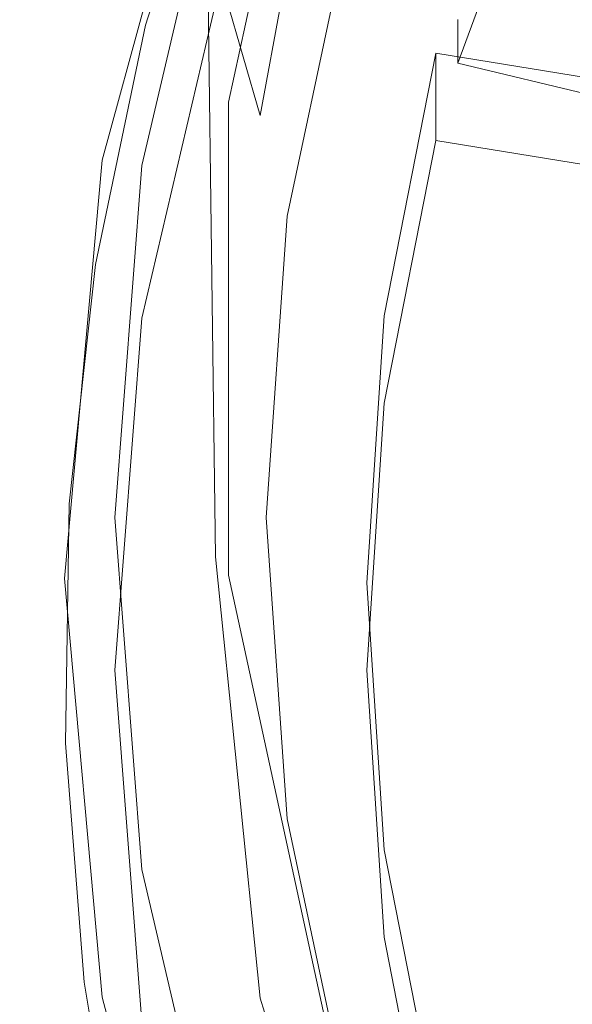
# Model space of a CAD drawing. Extents: x -105 to 105, y -188 to -1.
# Drawn here: x -12 to -9, y -168 to -163 of the extents above; entities that cross this region are included whole.
import ezdxf

# ---------------------------------------------------------------- set-up
doc = ezdxf.new("R2010")
doc.units = 0
doc.header["$LTSCALE"] = 500
doc.header["$MEASUREMENT"] = 0
doc.layers.add('EXC-CHROM', color=7, linetype='Continuous')
doc.layers.add('EXC-PERLATOR', color=7, linetype='Continuous')

msp = doc.modelspace()

# ---------------------------------------------------------------- linework, layer by layer
at = {"layer": 'EXC-CHROM', "lineweight": 0}
for points, invisible_edges in [([(-11.9658, -165.5356, -1.2202), (-13.2473, -176.3185, -0.4046), (-13.0326, -131.6641, -0.5522), (-11.9658, -165.5356, -1.2202)], 15), ([(-11.9658, -165.5356, -1.2202), (-13.0326, -131.6641, -0.5522), (-12.3802, -132.8931, -0.9765), (-11.9658, -165.5356, -1.2202)], 15), ([(-11.9658, -165.5356, -1.2202), (-12.3802, -132.8931, -0.9765), (-11.8344, -164.348, -1.2939), (-11.9658, -165.5356, -1.2202)], 15), ([(-11.6081, -134.1218, -1.4221), (-11.8344, -164.348, -1.2939), (-12.3802, -132.8931, -0.9765), (-11.6081, -134.1218, -1.4221)], 15), ([(-11.8344, -164.348, -1.2939), (-11.6081, -134.1218, -1.4221), (-11.5866, -163.1604, -1.4342), (-11.8344, -164.348, -1.2939)], 15), ([(-11.5866, -163.1604, -1.4342), (-11.6081, -134.1218, -1.4221), (-11.2054, -161.9731, -1.6376), (-11.5866, -163.1604, -1.4342)], 15), ([(0.2617, -154.2294, 18.5066), (-15.5198, -171.0967, 18.5066), (0.2617, -171.0967, 18.5066), (0.2617, -154.2294, 18.5066)], 15), ([(-15.5198, -171.0967, 18.5066), (0.2617, -154.2294, 18.5066), (-15.5198, -154.2294, 18.5066), (-15.5198, -171.0967, 18.5066)], 15), ([(-10.4802, -160.6849, -0.5401), (-11.0173, -163.6084, 0.6202), (-11.2802, -162.7009, -0.0932), (-10.4802, -160.6849, -0.5401)], 15), ([(-11.0173, -163.6084, 0.6202), (-10.4802, -160.6849, -0.5401), (-10.3629, -161.5022, 0.1532), (-11.0173, -163.6084, 0.6202)], 14), ([(-11.1753, -163.543, 5.727), (-10.3629, -161.5022, 0.1532), (-10.6754, -161.2471, 5.2181), (-11.1753, -163.543, 5.727)], 11), ([(-11.1753, -163.543, 5.727), (-10.6754, -161.2471, 5.2181), (-8.1518, -163.5356, 5.7254), (-11.1753, -163.543, 5.727)], 15), ([(-8.1518, -163.5356, 5.7254), (-10.6754, -161.2471, 5.2181), (-7.4701, -161.2692, 5.223), (-8.1518, -163.5356, 5.7254)], 15), ([(-10.3629, -161.5022, 0.1532), (-11.1753, -163.543, 5.727), (-11.0173, -163.6084, 0.6202), (-10.3629, -161.5022, 0.1532)], 15), ([(-11.8022, -163.8302, 0.1572), (-11.5866, -163.1604, -1.4342), (-11.2495, -161.8165, -0.2892), (-11.8022, -163.8302, 0.1572)], 11), ([(-11.8022, -163.8302, 0.1572), (-11.2495, -161.8165, -0.2892), (-11.2802, -162.7009, -0.0932), (-11.8022, -163.8302, 0.1572)], 15), ([(-11.2495, -161.8165, -0.2892), (-11.5866, -163.1604, -1.4342), (-11.2054, -161.9731, -1.6376), (-11.2495, -161.8165, -0.2892)], 13), ([(-11.2802, -162.7009, -0.0932), (-11.6871, -164.826, 0.3779), (-11.8022, -163.8302, 0.1572), (-11.2802, -162.7009, -0.0932)], 15), ([(-11.2802, -162.7009, -0.0932), (-11.2383, -165.7988, 1.1057), (-11.6871, -164.826, 0.3779), (-11.2802, -162.7009, -0.0932)], 15), ([(-11.2383, -165.7988, 1.1057), (-11.2802, -162.7009, -0.0932), (-11.0173, -163.6084, 0.6202), (-11.2383, -165.7988, 1.1057)], 12), ([(-11.5866, -163.1604, -1.4342), (-11.8022, -163.8302, 0.1572), (-11.8344, -164.348, -1.2939), (-11.5866, -163.1604, -1.4342)], 11), ([(-11.0173, -163.6084, 0.6202), (-11.1753, -163.543, 5.727), (-11.2383, -165.7988, 1.1057), (-11.0173, -163.6084, 0.6202)], 15), ([(-11.1753, -163.543, 5.727), (-11.1753, -165.8901, 6.2474), (-11.2383, -165.7988, 1.1057), (-11.1753, -163.543, 5.727)], 14), ([(-8.1518, -165.8976, 6.249), (-11.1753, -163.543, 5.727), (-8.1518, -163.5356, 5.7254), (-8.1518, -165.8976, 6.249)], 11), ([(-8.1518, -165.8976, 6.249), (-11.1753, -165.8901, 6.2474), (-11.1753, -163.543, 5.727), (-8.1518, -165.8976, 6.249)], 15), ([(-11.9658, -165.5356, -1.2202), (-11.8022, -163.8302, 0.1572), (-11.9883, -165.907, 0.6176), (-11.9658, -165.5356, -1.2202)], 13), ([(-11.9883, -165.907, 0.6176), (-11.8022, -163.8302, 0.1572), (-11.6871, -164.826, 0.3779), (-11.9883, -165.907, 0.6176)], 15), ([(-11.8344, -164.348, -1.2939), (-11.8022, -163.8302, 0.1572), (-11.9658, -165.5356, -1.2202), (-11.8344, -164.348, -1.2939)], 11), ([(-11.6871, -166.988, 0.8572), (-11.9883, -165.907, 0.6176), (-11.6871, -164.826, 0.3779), (-11.6871, -166.988, 0.8572)], 15), ([(-11.2383, -165.7988, 1.1057), (-11.6871, -166.988, 0.8572), (-11.6871, -164.826, 0.3779), (-11.2383, -165.7988, 1.1057)], 15), ([(-11.9837, -166.7232, -1.2107), (-13.2473, -176.3185, -0.4046), (-11.9658, -165.5356, -1.2202), (-11.9837, -166.7232, -1.2107)], 15), ([(-11.9658, -165.5356, -1.2202), (-11.9883, -165.907, 0.6176), (-11.9837, -166.7232, -1.2107), (-11.9658, -165.5356, -1.2202)], 11), ([(-11.0173, -167.9891, 1.5913), (-11.6871, -166.988, 0.8572), (-11.2383, -165.7988, 1.1057), (-11.0173, -167.9891, 1.5913)], 15), ([(-11.1753, -165.8901, 6.2474), (-11.0173, -167.9891, 1.5913), (-11.2383, -165.7988, 1.1057), (-11.1753, -165.8901, 6.2474)], 13), ([(-10.6754, -168.186, 6.7564), (-11.0173, -167.9891, 1.5913), (-11.1753, -165.8901, 6.2474), (-10.6754, -168.186, 6.7564)], 11), ([(-10.6754, -168.186, 6.7564), (-11.1753, -165.8901, 6.2474), (-8.1518, -165.8976, 6.249), (-10.6754, -168.186, 6.7564)], 15), ([(-11.9837, -166.7232, -1.2107), (-11.9883, -165.907, 0.6176), (-11.8022, -167.9837, 1.078), (-11.9837, -166.7232, -1.2107)], 13), ([(-11.8022, -167.9837, 1.078), (-11.9883, -165.907, 0.6176), (-11.6871, -166.988, 0.8572), (-11.8022, -167.9837, 1.078)], 15), ([(-7.4701, -168.1639, 6.7515), (-10.6754, -168.186, 6.7564), (-8.1518, -165.8976, 6.249), (-7.4701, -168.1639, 6.7515)], 11), ([(-12.0734, -175.4949, -1.1618), (-13.2473, -176.3185, -0.4046), (-11.9837, -166.7232, -1.2107), (-12.0734, -175.4949, -1.1618)], 15), ([(-11.8912, -167.9107, -1.2629), (-12.0734, -175.4949, -1.1618), (-11.9837, -166.7232, -1.2107), (-11.8912, -167.9107, -1.2629)], 15), ([(-11.8912, -167.9107, -1.2629), (-11.9837, -166.7232, -1.2107), (-11.8022, -167.9837, 1.078), (-11.8912, -167.9107, -1.2629)], 14), ([(-11.6871, -166.988, 0.8572), (-11.2802, -169.1131, 1.3284), (-11.8022, -167.9837, 1.078), (-11.6871, -166.988, 0.8572)], 15), ([(-11.6871, -166.988, 0.8572), (-11.0173, -167.9891, 1.5913), (-11.2802, -169.1131, 1.3284), (-11.6871, -166.988, 0.8572)], 15), ([(-12.0734, -175.4949, -1.1618), (-11.8912, -167.9107, -1.2629), (-11.6911, -169.0982, -1.374), (-12.0734, -175.4949, -1.1618)], 15), ([(-11.8912, -167.9107, -1.2629), (-11.8022, -167.9837, 1.078), (-11.6911, -169.0982, -1.374), (-11.8912, -167.9107, -1.2629)], 11), ([(-11.8022, -167.9837, 1.078), (-11.2495, -169.9974, 1.5244), (-11.6911, -169.0982, -1.374), (-11.8022, -167.9837, 1.078)], 14), ([(-11.2495, -169.9974, 1.5244), (-11.8022, -167.9837, 1.078), (-11.2802, -169.1131, 1.3284), (-11.2495, -169.9974, 1.5244)], 15), ([(-10.3629, -170.0953, 2.0583), (-11.2802, -169.1131, 1.3284), (-11.0173, -167.9891, 1.5913), (-10.3629, -170.0953, 2.0583)], 15), ([(-11.0173, -167.9891, 1.5913), (-10.6754, -168.186, 6.7564), (-10.3629, -170.0953, 2.0583), (-11.0173, -167.9891, 1.5913)], 11)]:
    msp.add_3dface(points, dxfattribs=dict(at, invisible_edges=invisible_edges))
at = {"layer": 'EXC-PERLATOR', "lineweight": 0}
for points, invisible_edges in [([(-10.5711, -162.6407, 1.3275), (-11.2051, -162.1507, 1.2188), (-11.6042, -163.8578, 1.5973), (-10.5711, -162.6407, 1.3275)], 13), ([(-11.2051, -162.9083, -2.1982), (-11.6042, -163.8578, 1.5973), (-11.2051, -162.1507, 1.2188), (-11.2051, -162.9083, -2.1982)], 15), ([(-9.6622, -162.327, -2.3271), (-10.0359, -163.349, -2.1005), (-11.2051, -162.9083, -2.1982), (-9.6622, -162.327, -2.3271)], 14), ([(-9.6622, -162.327, -2.3271), (-10.0359, -163.1325, -1.1242), (-10.0359, -163.349, -2.1005), (-9.6622, -162.327, -2.3271)], 13), ([(-10.5711, -162.6407, 1.3275), (-11.6042, -163.8578, 1.5973), (-10.8835, -164.1084, 1.6529), (-10.5711, -162.6407, 1.3275)], 11), ([(-11.6042, -163.8578, 1.5973), (-11.2051, -162.9083, -2.1982), (-11.6042, -164.6154, -1.8197), (-11.6042, -163.8578, 1.5973)], 13), ([(-11.2051, -162.9083, -2.1982), (-10.1455, -163.7325, -2.0155), (-11.6042, -164.6154, -1.8197), (-11.2051, -162.9083, -2.1982)], 15), ([(-10.0359, -163.349, -2.1005), (-10.1455, -163.7325, -2.0155), (-11.2051, -162.9083, -2.1982), (-10.0359, -163.349, -2.1005)], 15), ([(-9.1704, -163.3409, -1.078), (-10.0359, -162.9161, -0.1479), (-9.1704, -163.1245, -0.1017), (-9.1704, -163.3409, -1.078)], 13), ([(-10.0359, -162.9161, -0.1479), (-9.1704, -163.3409, -1.078), (-10.0359, -163.1325, -1.1242), (-10.0359, -162.9161, -0.1479)], 15), ([(-9.1704, -163.5573, -2.0543), (-10.0359, -163.1325, -1.1242), (-9.1704, -163.3409, -1.078), (-9.1704, -163.5573, -2.0543)], 15), ([(-10.0359, -163.1325, -1.1242), (-9.1704, -163.5573, -2.0543), (-10.0359, -163.349, -2.1005), (-10.0359, -163.1325, -1.1242)], 15), ([(-10.4022, -164.6035, 0.2262), (-10.1455, -163.516, -1.0392), (-10.1455, -163.2996, -0.0629), (-10.4022, -164.6035, 0.2262)], 9), ([(-10.4022, -164.6035, 0.2262), (-10.1455, -163.2996, -0.0629), (-9.4024, -163.4205, -0.0361), (-10.4022, -164.6035, 0.2262)], 15), ([(-10.1455, -163.516, -1.0392), (-9.4024, -163.4205, -0.0361), (-10.1455, -163.2996, -0.0629), (-10.1455, -163.516, -1.0392)], 13), ([(-10.1455, -163.7325, -2.0155), (-10.0359, -163.349, -2.1005), (-9.4024, -163.8534, -1.9887), (-10.1455, -163.7325, -2.0155)], 11), ([(-10.0359, -163.349, -2.1005), (-9.1704, -163.5573, -2.0543), (-9.4024, -163.8534, -1.9887), (-10.0359, -163.349, -2.1005)], 14), ([(-9.4024, -163.4205, -0.0361), (-8.9883, -165.9286, 0.52), (-10.4022, -164.6035, 0.2262), (-9.4024, -163.4205, -0.0361)], 15), ([(-9.4024, -163.8534, -1.9887), (-9.4024, -163.4205, -0.0361), (-10.1455, -163.516, -1.0392), (-9.4024, -163.8534, -1.9887)], 15), ([(-10.4022, -164.6035, 0.2262), (-10.4022, -165.0364, -1.7264), (-10.1455, -163.516, -1.0392), (-10.4022, -164.6035, 0.2262)], 15), ([(-10.1455, -163.7325, -2.0155), (-10.1455, -163.516, -1.0392), (-10.4022, -165.0364, -1.7264), (-10.1455, -163.7325, -2.0155)], 14), ([(-9.4024, -163.8534, -1.9887), (-10.1455, -163.516, -1.0392), (-10.1455, -163.7325, -2.0155), (-9.4024, -163.8534, -1.9887)], 15), ([(-11.6042, -164.6154, -1.8197), (-10.1455, -163.7325, -2.0155), (-10.4022, -165.0364, -1.7264), (-11.6042, -164.6154, -1.8197)], 13), ([(-10.8835, -164.1084, 1.6529), (-11.6042, -163.8578, 1.5973), (-11.7383, -165.604, 1.9844), (-10.8835, -164.1084, 1.6529)], 13), ([(-11.6042, -163.8578, 1.5973), (-11.7383, -165.9827, 0.2759), (-11.7383, -165.604, 1.9844), (-11.6042, -163.8578, 1.5973)], 15), ([(-11.6042, -163.8578, 1.5973), (-11.6042, -164.6154, -1.8197), (-11.7383, -165.9827, 0.2759), (-11.6042, -163.8578, 1.5973)], 15), ([(-10.9883, -165.604, 1.9844), (-10.8835, -164.1084, 1.6529), (-11.7383, -165.604, 1.9844), (-10.9883, -165.604, 1.9844)], 14), ([(-11.6042, -164.6154, -1.8197), (-11.7383, -166.3615, -1.4326), (-11.7383, -165.9827, 0.2759), (-11.6042, -164.6154, -1.8197)], 14), ([(-10.4022, -165.0364, -1.7264), (-11.7383, -166.3615, -1.4326), (-11.6042, -164.6154, -1.8197), (-10.4022, -165.0364, -1.7264)], 15), ([(-10.4022, -164.6035, 0.2262), (-10.4883, -166.3615, -1.4326), (-10.4022, -165.0364, -1.7264), (-10.4022, -164.6035, 0.2262)], 15), ([(-10.4883, -166.3615, -1.4326), (-10.4022, -164.6035, 0.2262), (-10.4883, -165.9286, 0.52), (-10.4883, -166.3615, -1.4326)], 13), ([(-10.4022, -164.6035, 0.2262), (-8.9883, -165.9286, 0.52), (-10.4883, -165.9286, 0.52), (-10.4022, -164.6035, 0.2262)], 15), ([(-10.4022, -165.0364, -1.7264), (-10.4883, -166.3615, -1.4326), (-11.7383, -166.3615, -1.4326), (-10.4022, -165.0364, -1.7264)], 14), ([(-10.8835, -167.0995, 2.316), (-11.7383, -165.604, 1.9844), (-11.6042, -167.3501, 2.3715), (-10.8835, -167.0995, 2.316)], 13), ([(-11.7383, -165.604, 1.9844), (-10.8835, -167.0995, 2.316), (-10.9883, -165.604, 1.9844), (-11.7383, -165.604, 1.9844)], 13), ([(-11.7383, -165.604, 1.9844), (-11.7383, -165.9827, 0.2759), (-11.6042, -167.3501, 2.3715), (-11.7383, -165.604, 1.9844)], 15), ([(-10.4022, -167.6866, -1.1389), (-10.4883, -165.9286, 0.52), (-10.4022, -167.2538, 0.8137), (-10.4022, -167.6866, -1.1389)], 13), ([(-10.4883, -165.9286, 0.52), (-10.4022, -167.6866, -1.1389), (-10.4883, -166.3615, -1.4326), (-10.4883, -165.9286, 0.52)], 15), ([(-10.4022, -167.2538, 0.8137), (-10.4883, -165.9286, 0.52), (-8.9883, -165.9286, 0.52), (-10.4022, -167.2538, 0.8137)], 15), ([(-10.4022, -167.2538, 0.8137), (-8.9883, -165.9286, 0.52), (-9.4024, -168.4367, 1.076), (-10.4022, -167.2538, 0.8137)], 15), ([(-11.6042, -168.1076, -1.0455), (-11.7383, -165.9827, 0.2759), (-11.7383, -166.3615, -1.4326), (-11.6042, -168.1076, -1.0455)], 11), ([(-11.6042, -167.3501, 2.3715), (-11.7383, -165.9827, 0.2759), (-11.6042, -168.1076, -1.0455), (-11.6042, -167.3501, 2.3715)], 15), ([(-10.4883, -166.3615, -1.4326), (-10.4022, -167.6866, -1.1389), (-11.7383, -166.3615, -1.4326), (-10.4883, -166.3615, -1.4326)], 14), ([(-10.4022, -167.6866, -1.1389), (-11.6042, -168.1076, -1.0455), (-11.7383, -166.3615, -1.4326), (-10.4022, -167.6866, -1.1389)], 15), ([(-10.8835, -167.0995, 2.316), (-11.6042, -167.3501, 2.3715), (-10.5711, -168.5672, 2.6413), (-10.8835, -167.0995, 2.316)], 11), ([(-10.1455, -168.5577, 1.1028), (-10.1455, -168.7741, 0.1265), (-10.4022, -167.2538, 0.8137), (-10.1455, -168.5577, 1.1028)], 10), ([(-10.4022, -167.6866, -1.1389), (-10.4022, -167.2538, 0.8137), (-10.1455, -168.7741, 0.1265), (-10.4022, -167.6866, -1.1389)], 15), ([(-9.4024, -168.4367, 1.076), (-10.1455, -168.5577, 1.1028), (-10.4022, -167.2538, 0.8137), (-9.4024, -168.4367, 1.076)], 15), ([(-11.2051, -169.0572, 2.75), (-10.5711, -168.5672, 2.6413), (-11.6042, -167.3501, 2.3715), (-11.2051, -169.0572, 2.75)], 11), ([(-11.6042, -168.1076, -1.0455), (-11.2051, -169.0572, 2.75), (-11.6042, -167.3501, 2.3715), (-11.6042, -168.1076, -1.0455)], 15), ([(-10.4022, -167.6866, -1.1389), (-10.1455, -168.9905, -0.8498), (-11.6042, -168.1076, -1.0455), (-10.4022, -167.6866, -1.1389)], 14), ([(-10.1455, -168.7741, 0.1265), (-10.1455, -168.9905, -0.8498), (-10.4022, -167.6866, -1.1389), (-10.1455, -168.7741, 0.1265)], 14)]:
    msp.add_3dface(points, dxfattribs=dict(at, invisible_edges=invisible_edges))

doc.saveas('drawing.dxf')
